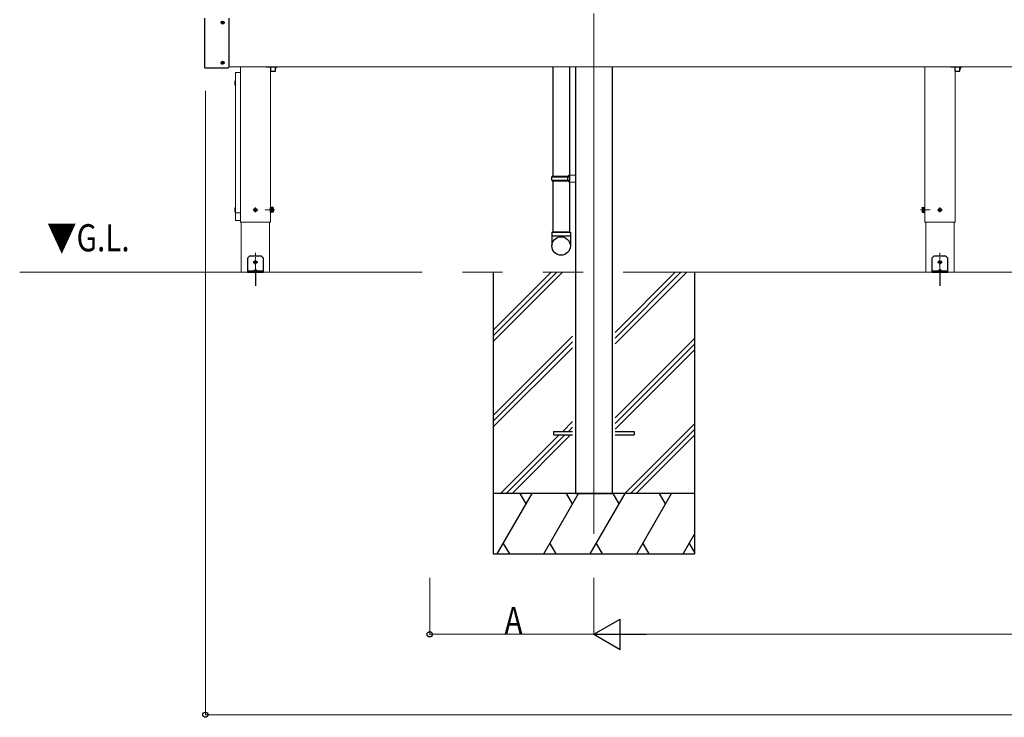
# Model space of a CAD drawing. Extents: x 0 to 1980, y 0 to 3205.
# Drawn here: x 480 to 725, y 2304 to 2477 of the extents above; entities that cross this region are included whole.
import ezdxf

# ---------------------------------------------------------------- set-up
doc = ezdxf.new("R2010")
doc.units = 0
doc.linetypes.add('YCENTER_1', pattern=[13, 10, -1, 1, -1])
doc.linetypes.add('YDIVIDE_1', pattern=[15, 10, -1, 1, -1, 1, -1])
doc.layers.add('USER1', color=3, linetype='CONTINUOUS')
for name, color, linetype, lineweight in [('YKK_12', 2, 'CONTINUOUS', 13), ('YKK_13', 4, 'CONTINUOUS', 30), ('YKK_A1', 4, 'CONTINUOUS', 30), ('YKK_D', 6, 'CONTINUOUS', 13), ('YSS_K', 3, 'CONTINUOUS', 13)]:
    doc.layers.add(name, color=color, linetype=linetype, lineweight=lineweight)
doc.styles.add('text-b', font='extslim2.shx', dxfattribs={"width": 0.8, "bigfont": 'extfont2.shx'})

msp = doc.modelspace()

# ---------------------------------------------------------------- linework, layer by layer
at = {"layer": 'YKK_12', "linetype": 'YCENTER_1', "ltscale": 15}
msp.add_line((623.08, 2673.52), (623.08, 2349.16), dxfattribs=at)
at = {"layer": 'YKK_12'}
for p, q in [((1065.83, 2465.26), (532.33, 2465.26)), ((535.46, 2426.66), (535.46, 2414.16)), ((542.51, 2414.16), (542.51, 2426.66)), ((705.56, 2426.66), (705.56, 2414.16)), ((712.61, 2414.16), (712.61, 2426.66)), ((535.46, 2414.16), (542.51, 2414.16)), ((705.56, 2414.16), (712.61, 2414.16))]:
    msp.add_line(p, q, dxfattribs=at)
at = {"layer": 'YKK_12', "linetype": 'Continuous', "ltscale": 0.5}
for p, q in [((535.23, 2465.26), (535.23, 2426.66)), ((542.73, 2426.66), (542.73, 2465.26)), ((705.33, 2465.26), (705.33, 2426.66)), ((712.83, 2426.66), (712.83, 2465.26)), ((535.23, 2426.66), (542.73, 2426.66)), ((705.33, 2426.66), (712.83, 2426.66))]:
    msp.add_line(p, q, dxfattribs=at)
at = {"layer": 'YKK_12', "lineweight": 13, "ltscale": 0.5}
for p, q in [((534.03, 2463.7), (534.03, 2463.72)), ((534.03, 2463.7), (534.03, 2427.13)), ((535.13, 2463.79), (534.13, 2463.79)), ((535.23, 2463.7), (535.23, 2463.72)), ((535.23, 2427.13), (535.23, 2463.7)), ((534.03, 2427.13), (534.03, 2427.12)), ((534.03, 2427.11), (534.03, 2427.12)), ((535.23, 2427.12), (535.23, 2427.13)), ((535.23, 2427.11), (535.23, 2427.12))]:
    msp.add_line(p, q, dxfattribs=at)
at = {"layer": 'YKK_12', "linetype": 'YCENTER_1', "ltscale": 0.5}
for p, q in [((538.98, 2411.95), (538.98, 2419.03)), ((709.08, 2411.95), (709.08, 2419.03))]:
    msp.add_line(p, q, dxfattribs=at)
at = {"layer": 'YKK_12', "lineweight": 13, "ltscale": 0.5}
for points in [[(534.03, 2463.7), (534.03, 2463.71), (534.04, 2463.73), (534.05, 2463.75), (534.06, 2463.76), (534.08, 2463.77), (534.09, 2463.78), (534.11, 2463.79), (534.13, 2463.79)], [(535.13, 2463.79), (535.15, 2463.79), (535.17, 2463.78), (535.18, 2463.78), (535.2, 2463.77), (535.21, 2463.76), (535.22, 2463.74), (535.23, 2463.73), (535.23, 2463.71), (535.23, 2463.7)]]:
    msp.add_spline(points, degree=3, dxfattribs=at)
at = {"layer": 'YKK_13'}
for p, q in [((526.33, 2477.36), (526.33, 2465.12)), ((532.33, 2477.36), (532.33, 2465.12)), ((526.43, 2465.02), (532.23, 2465.02)), ((543.97, 2464.51), (544, 2464.51)), ((612.86, 2465.26), (612.86, 2438.09)), ((617.06, 2465.26), (617.06, 2438.34)), ((714.07, 2464.51), (714.1, 2464.51)), ((533.96, 2461.81), (534.03, 2461.81)), ((534.03, 2460.51), (534.03, 2461.81)), ((534.03, 2460.51), (533.96, 2460.51)), ((612.66, 2437.89), (612.76, 2438.09)), ((612.66, 2437.89), (617.06, 2437.89)), ((612.66, 2437.09), (612.66, 2437.89)), ((612.66, 2437.09), (617.06, 2437.09)), ((612.66, 2437.09), (612.76, 2436.89)), ((612.76, 2438.09), (617.06, 2438.09)), ((616.62, 2437.89), (616.57, 2438.09)), ((616.62, 2437.09), (616.57, 2436.89)), ((616.62, 2437.09), (616.62, 2437.89)), ((616.86, 2438.34), (618.56, 2438.39)), ((616.86, 2438.14), (616.86, 2438.34)), ((616.86, 2438.14), (617.06, 2438.14)), ((617.06, 2438.14), (617.06, 2436.84)), ((618.56, 2438.39), (618.56, 2436.59)), ((612.76, 2436.89), (617.06, 2436.89)), ((612.86, 2436.89), (612.86, 2424.16)), ((616.86, 2436.84), (617.06, 2436.84)), ((616.86, 2436.64), (616.86, 2436.84)), ((616.86, 2436.64), (618.56, 2436.59)), ((617.06, 2436.63), (617.06, 2424.16)), ((533.96, 2430.31), (534.03, 2430.31)), ((534.03, 2429.01), (534.03, 2430.31)), ((534.03, 2429.01), (533.96, 2429.01)), ((538.58, 2414.5), (538.58, 2414.46)), ((538.58, 2414.46), (539.38, 2414.46)), ((538.63, 2414.41), (539.33, 2414.41)), ((538.8, 2414.36), (538.75, 2414.41)), ((539.22, 2414.41), (539.17, 2414.36)), ((539.38, 2414.5), (539.38, 2414.46)), ((708.68, 2414.5), (708.68, 2414.46)), ((708.68, 2414.46), (709.48, 2414.46)), ((708.73, 2414.41), (709.43, 2414.41)), ((708.9, 2414.36), (708.85, 2414.41)), ((709.32, 2414.41), (709.27, 2414.36)), ((709.48, 2414.5), (709.48, 2414.46))]:
    msp.add_line(p, q, dxfattribs=at)
at = {"layer": 'YKK_13', "linetype": 'YCENTER_1'}
for p, q in [((530.42, 2476.24), (531.25, 2476.24)), ((530.83, 2475.83), (530.83, 2476.66)), ((530.83, 2465.83), (530.83, 2466.66)), ((530.42, 2466.24), (531.25, 2466.24)), ((538.98, 2429.09), (538.98, 2430.24)), ((709.08, 2429.09), (709.08, 2430.24)), ((538.41, 2429.66), (539.56, 2429.66)), ((708.51, 2429.66), (709.66, 2429.66)), ((538.41, 2416.66), (539.56, 2416.66)), ((538.98, 2416.09), (538.98, 2417.24)), ((708.51, 2416.66), (709.66, 2416.66)), ((709.08, 2416.09), (709.08, 2417.24)), ((538.98, 2414.81), (538.98, 2410.8)), ((709.08, 2414.81), (709.08, 2410.8))]:
    msp.add_line(p, q, dxfattribs=at)
at = {"layer": 'YKK_13', "linetype": 'Continuous', "ltscale": 0.5}
for p, q in [((530.63, 2476.28), (530.63, 2476.21)), ((530.63, 2476.28), (530.75, 2476.28)), ((530.8, 2476.45), (530.87, 2476.45)), ((530.8, 2476.45), (530.8, 2476.33)), ((530.87, 2476.45), (530.87, 2476.33)), ((530.92, 2476.28), (531.04, 2476.28)), ((531.04, 2476.28), (531.04, 2476.21)), ((530.63, 2476.21), (530.75, 2476.21)), ((530.8, 2476.16), (530.8, 2476.04)), ((530.8, 2476.04), (530.87, 2476.04)), ((530.87, 2476.16), (530.87, 2476.04)), ((530.92, 2476.21), (531.04, 2476.21)), ((530.8, 2466.45), (530.87, 2466.45)), ((530.8, 2466.45), (530.8, 2466.33)), ((530.87, 2466.45), (530.87, 2466.33)), ((530.63, 2466.28), (530.63, 2466.21)), ((530.63, 2466.28), (530.75, 2466.28)), ((530.63, 2466.21), (530.75, 2466.21)), ((530.8, 2466.16), (530.8, 2466.04)), ((530.8, 2466.04), (530.87, 2466.04)), ((530.87, 2466.16), (530.87, 2466.04)), ((530.92, 2466.28), (531.04, 2466.28)), ((530.92, 2466.21), (531.04, 2466.21)), ((531.04, 2466.28), (531.04, 2466.21)), ((542.7, 2465.26), (542.7, 2464.24)), ((542.8, 2464.14), (543.87, 2464.14)), ((543.97, 2464.24), (543.97, 2465.26)), ((712.8, 2465.26), (712.8, 2464.24)), ((712.9, 2464.14), (713.97, 2464.14)), ((714.07, 2464.24), (714.07, 2465.26))]:
    msp.add_line(p, q, dxfattribs=at)
at = {"layer": 'YKK_13', "linetype": 'YCENTER_1', "ltscale": 0.5}
for p, q in [((544.49, 2465.16), (541.63, 2465.16)), ((714.59, 2465.16), (711.73, 2465.16))]:
    msp.add_line(p, q, dxfattribs=at)
at = {"layer": 'YKK_13', "lineweight": 13, "ltscale": 0.5}
for p, q in [((534.13, 2463.82), (535.13, 2463.82)), ((535.13, 2428.91), (534.13, 2428.91)), ((535.13, 2427.01), (534.13, 2427.01))]:
    msp.add_line(p, q, dxfattribs=at)
at = {"layer": 'YKK_13', "linetype": 'Continuous'}
for p, q in [((539.02, 2429.87), (538.94, 2429.87)), ((538.94, 2429.87), (538.94, 2429.78)), ((539.02, 2429.78), (539.02, 2429.87)), ((709.12, 2429.87), (709.04, 2429.87)), ((709.04, 2429.87), (709.04, 2429.78)), ((709.12, 2429.78), (709.12, 2429.87)), ((538.86, 2429.7), (538.78, 2429.7)), ((538.78, 2429.7), (538.78, 2429.62)), ((538.78, 2429.62), (538.86, 2429.62)), ((538.94, 2429.54), (538.94, 2429.46)), ((538.94, 2429.46), (539.02, 2429.46)), ((539.02, 2429.46), (539.02, 2429.54)), ((539.19, 2429.7), (539.11, 2429.7)), ((539.11, 2429.62), (539.19, 2429.62)), ((539.19, 2429.62), (539.19, 2429.7)), ((708.96, 2429.7), (708.88, 2429.7)), ((708.88, 2429.7), (708.88, 2429.62)), ((708.88, 2429.62), (708.96, 2429.62)), ((709.04, 2429.54), (709.04, 2429.46)), ((709.04, 2429.46), (709.12, 2429.46)), ((709.12, 2429.46), (709.12, 2429.54)), ((709.29, 2429.7), (709.21, 2429.7)), ((709.21, 2429.62), (709.29, 2429.62)), ((709.29, 2429.62), (709.29, 2429.7)), ((538.86, 2416.7), (538.78, 2416.7)), ((538.78, 2416.7), (538.78, 2416.62)), ((538.78, 2416.62), (538.86, 2416.62)), ((539.02, 2416.87), (538.94, 2416.87)), ((538.94, 2416.87), (538.94, 2416.78)), ((538.94, 2416.54), (538.94, 2416.46)), ((538.94, 2416.46), (539.02, 2416.46)), ((539.02, 2416.78), (539.02, 2416.87)), ((539.02, 2416.46), (539.02, 2416.54)), ((539.19, 2416.7), (539.11, 2416.7)), ((539.11, 2416.62), (539.19, 2416.62)), ((539.19, 2416.62), (539.19, 2416.7)), ((708.96, 2416.7), (708.88, 2416.7)), ((708.88, 2416.7), (708.88, 2416.62)), ((708.88, 2416.62), (708.96, 2416.62)), ((709.12, 2416.87), (709.04, 2416.87)), ((709.04, 2416.87), (709.04, 2416.78)), ((709.04, 2416.54), (709.04, 2416.46)), ((709.04, 2416.46), (709.12, 2416.46)), ((709.12, 2416.78), (709.12, 2416.87)), ((709.12, 2416.46), (709.12, 2416.54)), ((709.29, 2416.7), (709.21, 2416.7)), ((709.21, 2416.62), (709.29, 2416.62)), ((709.29, 2416.62), (709.29, 2416.7))]:
    msp.add_line(p, q, dxfattribs=at)
at = {"layer": 'YKK_13', "linetype": 'Continuous', "lineweight": 30, "ltscale": 0.5}
for p, q in [((542.73, 2429.04), (542.73, 2430.29)), ((542.73, 2430.29), (542.89, 2430.29)), ((542.89, 2430.29), (542.89, 2429.04)), ((542.89, 2430.23), (543.01, 2430.23)), ((543.01, 2430.24), (543.01, 2429.08)), ((543.37, 2430.24), (543.01, 2430.24)), ((543.37, 2429.95), (543.01, 2429.95)), ((543.41, 2430.16), (543.37, 2430.24)), ((543.41, 2430.16), (543.41, 2429.16)), ((704.65, 2430.16), (704.7, 2430.24)), ((704.65, 2430.16), (704.65, 2429.16)), ((704.7, 2430.24), (705.05, 2430.24)), ((704.7, 2429.95), (705.05, 2429.95)), ((705.05, 2430.24), (705.05, 2429.08)), ((705.17, 2430.23), (705.05, 2430.23)), ((705.33, 2430.29), (705.17, 2430.29)), ((705.17, 2430.29), (705.17, 2429.04)), ((705.33, 2429.04), (705.33, 2430.29)), ((542.89, 2429.04), (542.73, 2429.04)), ((543.01, 2429.68), (542.89, 2429.68)), ((543.01, 2429.09), (542.89, 2429.09)), ((543.01, 2429.64), (542.9, 2429.64)), ((543.37, 2429.37), (543.01, 2429.37)), ((543.37, 2429.08), (543.01, 2429.08)), ((543.41, 2429.16), (543.37, 2429.08)), ((704.65, 2429.16), (704.7, 2429.08)), ((704.7, 2429.37), (705.05, 2429.37)), ((704.7, 2429.08), (705.05, 2429.08)), ((705.05, 2429.68), (705.18, 2429.68)), ((705.05, 2429.64), (705.17, 2429.64)), ((705.05, 2429.09), (705.17, 2429.09)), ((705.17, 2429.04), (705.33, 2429.04))]:
    msp.add_line(p, q, dxfattribs=at)
at = {"layer": 'YKK_13', "linetype": 'YCENTER_1', "lineweight": 13, "ltscale": 0.5}
for p, q in [((543.78, 2429.66), (541.44, 2429.66)), ((704.28, 2429.66), (706.62, 2429.66))]:
    msp.add_line(p, q, dxfattribs=at)
at = {"layer": 'YKK_13', "linetype": 'Continuous', "ltscale": 20}
for p, q in [((612.66, 2424.16), (617.26, 2424.16)), ((612.66, 2424.16), (612.66, 2420.7)), ((617.26, 2423.16), (612.66, 2423.16)), ((617.26, 2424.16), (617.26, 2420.7))]:
    msp.add_line(p, q, dxfattribs=at)
at = {"layer": 'YKK_13', "ltscale": 0.5}
for p, q in [((537.48, 2418.16), (536.98, 2417.66)), ((536.98, 2417.66), (536.98, 2414.16)), ((540.48, 2418.16), (537.48, 2418.16)), ((540.48, 2418.16), (540.98, 2417.66)), ((540.98, 2414.16), (540.98, 2417.66)), ((707.58, 2418.16), (707.08, 2417.66)), ((707.08, 2417.66), (707.08, 2414.16)), ((710.58, 2418.16), (707.58, 2418.16)), ((710.58, 2418.16), (711.08, 2417.66)), ((711.08, 2414.16), (711.08, 2417.66)), ((540.98, 2414.41), (536.98, 2414.41)), ((536.98, 2414.16), (540.98, 2414.16)), ((711.08, 2414.41), (707.08, 2414.41)), ((707.08, 2414.16), (711.08, 2414.16))]:
    msp.add_line(p, q, dxfattribs=at)
at = {"layer": 'YKK_13', "linetype": 'YCENTER_1', "ltscale": 0.2}
for p, q in [((538.98, 2414.91), (538.98, 2413.65)), ((709.08, 2414.91), (709.08, 2413.65))]:
    msp.add_line(p, q, dxfattribs=at)
at = {"layer": 'YKK_13', "ltscale": 20}
for p, q in [((613.08, 2374.61), (613.08, 2373.71)), ((613.08, 2374.61), (617.78, 2374.61)), ((613.08, 2373.71), (617.78, 2373.71)), ((628.38, 2374.61), (633.08, 2374.61)), ((628.38, 2373.71), (633.08, 2373.71)), ((633.08, 2374.61), (633.08, 2373.71))]:
    msp.add_line(p, q, dxfattribs=at)
at = {"layer": 'YKK_13', "linetype": 'Continuous', "ltscale": 0.5}
for centre in [(530.83, 2476.24), (530.83, 2466.24)]:
    msp.add_circle(centre, 0.375, dxfattribs=at)
at = {"layer": 'YKK_13'}
for centre in [(530.83, 2476.24), (530.83, 2466.24)]:
    msp.add_circle(centre, 0.365, dxfattribs=at)
at = {"layer": 'YKK_13', "linetype": 'Continuous'}
for centre in [(538.98, 2429.66), (709.08, 2429.66), (538.98, 2416.66), (709.08, 2416.66)]:
    msp.add_circle(centre, 0.375, dxfattribs=at)
at = {"layer": 'YKK_13', "linetype": 'Continuous', "ltscale": 20}
msp.add_circle((614.95, 2420.7), 2.29, dxfattribs=at)
at = {"layer": 'YKK_13', "linetype": 'Continuous', "ltscale": 0.5}
for centre, radius, start, end in [((530.75, 2476.33), 0.05, 270, 0), ((530.92, 2476.33), 0.05, 180, 270), ((530.75, 2476.16), 0.05, 0, 90), ((530.92, 2476.16), 0.05, 90, 180), ((530.75, 2466.33), 0.05, 270, 0), ((530.75, 2466.16), 0.05, 0, 90), ((530.92, 2466.33), 0.05, 180, 270), ((530.92, 2466.16), 0.05, 90, 180), ((542.8, 2464.24), 0.1, 180, 270), ((543.87, 2464.24), 0.1, 270, 0), ((712.9, 2464.24), 0.1, 180, 270), ((713.97, 2464.24), 0.1, 270, 0)]:
    msp.add_arc(centre, radius, start, end, dxfattribs=at)
at = {"layer": 'YKK_13'}
for centre, radius, start, end in [((526.43, 2465.12), 0.1, 180, 270), ((532.23, 2465.12), 0.1, 270, 0), ((542.11, 2465.16), 2, 341.0344, 2.866), ((712.21, 2465.16), 2, 341.0344, 2.866), ((535.85, 2461.16), 2, 161.0344, 198.9656), ((535.85, 2429.66), 2, 161.0344, 198.9656), ((538.68, 2414.5), 0.1, 126.0319, 180), ((538.63, 2414.46), 0.05, 180, 270), ((538.98, 2414.09), 0.61, 53.9681, 126.0319), ((539.33, 2414.46), 0.05, 270, 0), ((539.28, 2414.5), 0.1, 0, 53.9681), ((708.78, 2414.5), 0.1, 126.0319, 180), ((708.73, 2414.46), 0.05, 180, 270), ((709.08, 2414.09), 0.61, 53.9681, 126.0319), ((709.43, 2414.46), 0.05, 270, 0), ((709.38, 2414.5), 0.1, 0, 53.9681)]:
    msp.add_arc(centre, radius, start, end, dxfattribs=at)
at = {"layer": 'YKK_13', "lineweight": 13, "ltscale": 0.5}
for centre, start, end in [((534.13, 2463.72), 90, 180), ((535.13, 2463.72), 0, 90), ((534.13, 2427.11), 180, 270), ((535.13, 2427.11), 270, 0)]:
    msp.add_arc(centre, 0.1, start, end, dxfattribs=at)
at = {"layer": 'YKK_13', "linetype": 'Continuous'}
for centre, start, end in [((538.86, 2429.78), 270, 0), ((539.11, 2429.78), 180, 270), ((708.96, 2429.78), 270, 0), ((709.21, 2429.78), 180, 270), ((538.86, 2429.54), 0, 90), ((539.11, 2429.54), 90, 180), ((708.96, 2429.54), 0, 90), ((709.21, 2429.54), 90, 180), ((538.86, 2416.78), 270, 0), ((538.86, 2416.54), 0, 90), ((539.11, 2416.78), 180, 270), ((539.11, 2416.54), 90, 180), ((708.96, 2416.78), 270, 0), ((708.96, 2416.54), 0, 90), ((709.21, 2416.78), 180, 270), ((709.21, 2416.54), 90, 180)]:
    msp.add_arc(centre, 0.082, start, end, dxfattribs=at)
at = {"layer": 'YKK_13', "linetype": 'Continuous', "lineweight": 30, "ltscale": 0.5}
for centre, radius, start, end in [((543.16, 2430.09), 0.256, 325.6171, 34.3829), ((542.46, 2429.66), 0.955, 342.4128, 17.5872), ((704.91, 2430.09), 0.256, 145.6171, 214.3829), ((705.61, 2429.66), 0.955, 162.4128, 197.5872), ((543.16, 2429.23), 0.256, 325.6171, 34.3829), ((704.91, 2429.23), 0.256, 145.6171, 214.3829)]:
    msp.add_arc(centre, radius, start, end, dxfattribs=at)
at = {"layer": 'YKK_13', "lineweight": 13, "ltscale": 0.5}
for points in [[(534.03, 2428.82), (534.03, 2428.84), (534.04, 2428.85), (534.05, 2428.87), (534.06, 2428.89), (534.08, 2428.9), (534.09, 2428.91), (534.11, 2428.91), (534.13, 2428.91)], [(535.13, 2428.91), (535.15, 2428.91), (535.17, 2428.91), (535.19, 2428.9), (535.2, 2428.89), (535.22, 2428.87), (535.23, 2428.85), (535.23, 2428.84), (535.23, 2428.82)]]:
    msp.add_spline(points, degree=3, dxfattribs=at)
at = {"layer": 'YKK_A1'}
for p, q in [((618.56, 2465.26), (618.56, 2359.16)), ((627.6, 2465.26), (627.6, 2359.16)), ((618.56, 2359.16), (627.6, 2359.16))]:
    msp.add_line(p, q, dxfattribs=at)
at = {"layer": 'YKK_A1', "linetype": 'Continuous', "ltscale": 20}
msp.add_line((617.06, 2424.16), (612.86, 2424.16), dxfattribs=at)
at = {"layer": 'YKK_A1', "ltscale": 20}
for p, q in [((598.08, 2414.16), (598.08, 2344.16)), ((598.08, 2399.76), (612.48, 2414.16)), ((598.08, 2398.35), (613.9, 2414.16)), ((598.08, 2396.94), (615.31, 2414.16)), ((628.38, 2396.4), (646.15, 2414.16)), ((628.38, 2397.81), (644.73, 2414.16)), ((628.38, 2399.23), (643.32, 2414.16)), ((648.08, 2414.16), (648.08, 2344.16)), ((598.08, 2378.55), (617.78, 2398.25)), ((598.08, 2377.14), (617.78, 2396.84)), ((628.38, 2378.01), (648.08, 2397.71)), ((628.38, 2376.6), (648.08, 2396.3)), ((598.08, 2375.72), (617.78, 2395.42)), ((628.38, 2375.19), (648.08, 2394.89)), ((615.36, 2374.61), (617.78, 2377.04)), ((630.74, 2359.16), (648.08, 2376.5)), ((599.91, 2359.16), (614.46, 2373.71)), ((601.32, 2359.16), (615.87, 2373.71)), ((602.74, 2359.16), (617.29, 2373.71)), ((616.77, 2374.61), (617.78, 2375.62)), ((632.16, 2359.16), (648.08, 2375.09)), ((633.57, 2359.16), (648.08, 2373.67)), ((648.08, 2359.16), (598.08, 2359.16)), ((599.08, 2344.16), (607.74, 2359.16)), ((606.24, 2356.56), (604.74, 2359.16)), ((610.63, 2344.16), (619.29, 2359.16)), ((617.79, 2356.56), (616.29, 2359.16)), ((622.18, 2344.16), (630.84, 2359.16)), ((629.34, 2356.56), (627.84, 2359.16)), ((633.73, 2344.16), (642.39, 2359.16)), ((640.89, 2356.56), (639.39, 2359.16)), ((645.27, 2344.16), (648.08, 2349.03)), ((600.58, 2346.76), (602.08, 2344.16)), ((612.13, 2346.76), (613.63, 2344.16)), ((623.68, 2346.76), (625.18, 2344.16)), ((635.23, 2346.76), (636.73, 2344.16)), ((646.77, 2346.76), (648.08, 2344.49)), ((598.08, 2344.16), (648.08, 2344.16))]:
    msp.add_line(p, q, dxfattribs=at)
at = {"layer": 'YKK_D'}
for p, q in [((526.53, 2459.26), (526.53, 2304.06)), ((582.28, 2338.16), (582.28, 2324.06)), ((623.08, 2338.16), (623.08, 2324.06)), ((623.08, 2338.16), (623.08, 2324.06)), ((623.08, 2324.16), (582.28, 2324.16)), ((630.58, 2324.16), (967.58, 2324.16)), ((526.53, 2304.16), (1071.63, 2304.16))]:
    msp.add_line(p, q, dxfattribs=at)
at = {"layer": 'YKK_D', "lineweight": -2}
for p, q in [((623.08, 2324.16), (629.58, 2327.91)), ((629.58, 2320.41), (629.58, 2327.91)), ((623.08, 2324.16), (629.58, 2320.41)), ((623.08, 2324.16), (636.07, 2324.16))]:
    msp.add_line(p, q, dxfattribs=at)
at = {"layer": 'YKK_D', "linetype": 'ByBlock', "lineweight": -2}
for centre in [(582.28, 2324.16), (526.53, 2304.16)]:
    msp.add_circle(centre, 0.638, dxfattribs=at)
at = {"layer": 'YSS_K', "linetype": 'YDIVIDE_1', "ltscale": 10}
msp.add_line((480.4, 2414.16), (1527.93, 2414.16), dxfattribs=at)

# ---------------------------------------------------------------- texts
at = {"layer": 'USER1', "style": 'text-b', "width": 0.8}
msp.add_text('▼G.L.', height=6.75, dxfattribs=at).set_placement((487.17, 2419.36))
at = {"layer": 'YKK_D', "style": 'text-b', "width": 0.8}
msp.add_text('A', height=6.75, dxfattribs=at).set_placement((600.88, 2324.24))

doc.saveas('drawing.dxf')
